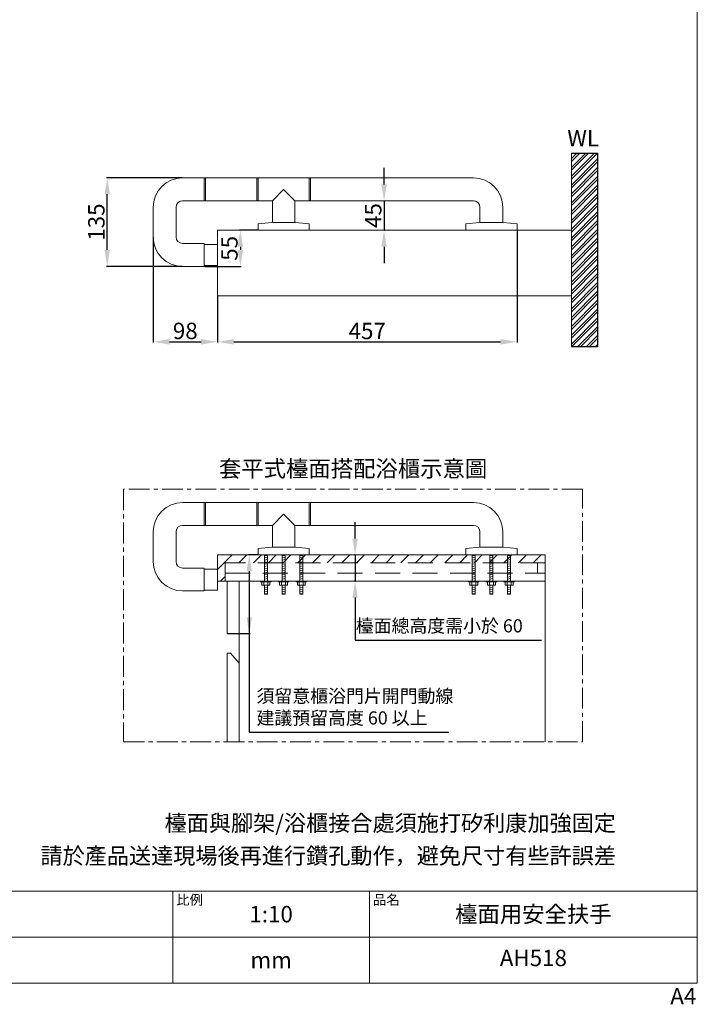
# Model space of a CAD drawing. Units: millimetres. Extents: x 3422 to 5522, y 108 to 3110.
# Drawn here: x 4488 to 5522, y 108 to 1609 of the extents above; entities that cross this region are included whole.
import ezdxf
from ezdxf import colors
from ezdxf.entities.mleader import LeaderData, LeaderLine
from ezdxf.math import Vec2, Vec3

# ---------------------------------------------------------------- set-up
doc = ezdxf.new("R2010")
doc.units = ezdxf.units.MM
doc.linetypes.add('CENTER', pattern=[50.8, 31.75, -6.35, 6.35, -6.35])
doc.linetypes.add('HIDDENX2', pattern=[19.05, 12.7, -6.35])
doc.layers.get('0').update_dxf_attribs({"lineweight": 15})
doc.layers.get('Defpoints').update_dxf_attribs({"color": 8})
for name, color, linetype, lineweight in [('DIM', 3, 'Continuous', 5), ('I', 7, 'Continuous', 15), ('PH', 4, 'HIDDENX2', 15)]:
    doc.layers.add(name, color=color, linetype=linetype, lineweight=lineweight)
doc.styles.add('ETCH', font='txt')
doc.styles.get("Standard").update_dxf_attribs({"font": 'arial.ttf'})
doc.dimstyles.new('ISO-25', dxfattribs={"dimtxt": 25, "dimasz": 25, "dimexe": 1.25, "dimexo": 0.625, "dimtad": 1, "dimtxsty": 'Standard', "dimcen": 2.5, "dimadec": 0, "dimazin": 0, "dimtfac": 1, "dimtmove": 0, "dimatfit": 3, "dimfxl": 1, "dimarcsym": 0})
pattern_1 = [(10, (28.7244, 0), (-0.551333, 3.1267646), [])]
pattern_2 = [(10, (1.7244, 0), (-0.551333, 3.1267646), [])]
pattern_3 = [(10, (-25.2756, 0), (-0.551333, 3.1267646), [])]
pattern_4 = [(10, (-288.2756, 0), (-0.551333, 3.1267646), [])]
pattern_5 = [(10, (-315.2756, 0), (-0.551333, 3.1267646), [])]
pattern_6 = [(10, (-342.2756, 0), (-0.551333, 3.1267646), [])]

# ---------------------------------------------------------------- blocks, each defined once
blk = doc.blocks.new('*D15')
at = {"layer": 'Defpoints', "color": 0, "transparency": 16777216}
for p in [(4622, 1368.2), (4737, 1368.2), (4737, 1233.2)]:
    blk.add_point(p, dxfattribs=at)
at = {"layer": 'DIM', "color": 0, "lineweight": -2, "transparency": 16777216}
for p, q in [((4736.3, 1368.2), (4620.7, 1368.2)), ((4622, 1258.2), (4622, 1343.2)), ((4736.3, 1233.2), (4620.7, 1233.2))]:
    blk.add_line(p, q, dxfattribs=at)
at = {"layer": 'DIM', "color": 0, "transparency": 16777216}
for points in [[(4617.8, 1343.2), (4626.1, 1343.2), (4622, 1368.2)], [(4617.8, 1258.2), (4626.1, 1258.2), (4622, 1233.2)]]:
    blk.add_solid(points, dxfattribs=at)
at = {"layer": 'DIM', "color": 0, "transparency": 16777216, "insert": (4608.6, 1300.7), "char_height": 25, "attachment_point": 5, "rotation": 90}
blk.add_mtext('135', dxfattribs=at)
blk = doc.blocks.new('*D16')
at = {"layer": 'Defpoints', "color": 0, "transparency": 16777216}
for p in [(4692, 1278.2), (4790, 1188.2), (4790, 1118.2)]:
    blk.add_point(p, dxfattribs=at)
at = {"layer": 'DIM', "color": 0, "lineweight": -2, "transparency": 16777216}
for p, q in [((4692, 1277.6), (4692, 1117)), ((4790, 1187.6), (4790, 1117)), ((4717, 1118.2), (4765, 1118.2))]:
    blk.add_line(p, q, dxfattribs=at)
at = {"layer": 'DIM', "color": 0, "transparency": 16777216}
for points in [[(4717, 1122.4), (4717, 1114), (4692, 1118.2)], [(4765, 1122.4), (4765, 1114), (4790, 1118.2)]]:
    blk.add_solid(points, dxfattribs=at)
at = {"layer": 'DIM', "color": 0, "transparency": 16777216, "insert": (4741, 1131.6), "char_height": 25, "attachment_point": 5}
blk.add_mtext('98', dxfattribs=at)
blk = doc.blocks.new('*D17')
at = {"layer": 'Defpoints', "color": 0, "transparency": 16777216}
for p in [(5247, 1288.2), (4790, 1188.2), (5247, 1118.2)]:
    blk.add_point(p, dxfattribs=at)
at = {"layer": 'DIM', "color": 0, "lineweight": -2, "transparency": 16777216}
for p, q in [((5247, 1287.6), (5247, 1117)), ((4790, 1187.6), (4790, 1117)), ((4815, 1118.2), (5222, 1118.2))]:
    blk.add_line(p, q, dxfattribs=at)
at = {"layer": 'DIM', "color": 0, "transparency": 16777216}
for points in [[(4815, 1122.4), (4815, 1114), (4790, 1118.2)], [(5222, 1122.4), (5222, 1114), (5247, 1118.2)]]:
    blk.add_solid(points, dxfattribs=at)
at = {"layer": 'DIM', "color": 0, "transparency": 16777216, "insert": (5018.5, 1131.5), "char_height": 25, "attachment_point": 5}
blk.add_mtext('457', dxfattribs=at)
blk = doc.blocks.new('*D18')
at = {"layer": 'Defpoints', "color": 0, "transparency": 16777216}
for p in [(4852, 793.3), (4805, 673.3), (4838.6, 673.3)]:
    blk.add_point(p, dxfattribs=at)
at = {"layer": 'DIM', "color": 0, "lineweight": -2, "transparency": 16777216}
for p, q in [((4851.3, 793.3), (4837.3, 793.3)), ((4838.6, 768.3), (4838.6, 698.3)), ((4805.6, 673.3), (4839.8, 673.3))]:
    blk.add_line(p, q, dxfattribs=at)
at = {"layer": 'DIM', "color": 0, "transparency": 16777216}
for points in [[(4834.4, 768.3), (4842.8, 768.3), (4838.6, 793.3)], [(4834.4, 698.3), (4842.8, 698.3), (4838.6, 673.3)]]:
    blk.add_solid(points, dxfattribs=at)
blk = doc.blocks.new('*D19')
at = {"layer": 'Defpoints', "color": 0, "transparency": 16777216}
for p in [(5000, 793.3), (5000, 753.3), (5000, 753.3)]:
    blk.add_point(p, dxfattribs=at)
at = {"layer": 'DIM', "color": 0, "lineweight": -2, "transparency": 16777216}
for p, q in [((5000, 818.3), (5000, 843.3)), ((5000, 793.3), (5000, 753.3)), ((5000.6, 793.3), (5001.2, 793.3)), ((5000.6, 753.3), (5001.2, 753.3)), ((5000, 728.3), (5000, 703.3))]:
    blk.add_line(p, q, dxfattribs=at)
at = {"layer": 'DIM', "color": 0, "transparency": 16777216}
for points in [[(4995.8, 818.3), (5004.1, 818.3), (5000, 793.3)], [(4995.8, 728.3), (5004.1, 728.3), (5000, 753.3)]]:
    blk.add_solid(points, dxfattribs=at)
blk = doc.blocks.new('*D20')
at = {"layer": 'Defpoints', "color": 0, "transparency": 16777216}
for p in [(5000, 793.3), (5000, 753.3), (5000, 753.3)]:
    blk.add_point(p, dxfattribs=at)
at = {"layer": 'DIM', "color": 0, "lineweight": -2, "transparency": 16777216}
for p, q in [((5000, 818.3), (5000, 843.3)), ((4999.3, 793.3), (4998.7, 793.3)), ((5000, 793.3), (5000, 753.3)), ((4999.3, 753.3), (4998.7, 753.3)), ((5000, 728.3), (5000, 703.3))]:
    blk.add_line(p, q, dxfattribs=at)
at = {"layer": 'DIM', "color": 0, "transparency": 16777216}
for points in [[(4995.8, 818.3), (5004.1, 818.3), (5000, 793.3)], [(4995.8, 728.3), (5004.1, 728.3), (5000, 753.3)]]:
    blk.add_solid(points, dxfattribs=at)
blk = doc.blocks.new('*D23')
at = {"layer": 'Defpoints', "color": 0, "transparency": 16777216}
for p in [(5044.2, 1333.2), (5044.2, 1288.2), (5044.2, 1288.2)]:
    blk.add_point(p, dxfattribs=at)
at = {"layer": 'DIM', "color": 0, "lineweight": -2, "transparency": 16777216}
for p, q in [((5044.2, 1358.2), (5044.2, 1383.2)), ((5044.2, 1333.2), (5044.2, 1288.2)), ((5044.8, 1333.2), (5045.5, 1333.2)), ((5044.8, 1288.2), (5045.5, 1288.2)), ((5044.2, 1263.2), (5044.2, 1238.2))]:
    blk.add_line(p, q, dxfattribs=at)
at = {"layer": 'DIM', "color": 0, "transparency": 16777216}
for points in [[(5040, 1358.2), (5048.4, 1358.2), (5044.2, 1333.2)], [(5040, 1263.2), (5048.4, 1263.2), (5044.2, 1288.2)]]:
    blk.add_solid(points, dxfattribs=at)
at = {"layer": 'DIM', "color": 0, "transparency": 16777216, "insert": (5030.9, 1310.7), "char_height": 25, "attachment_point": 5, "rotation": 90}
blk.add_mtext('45', dxfattribs=at)
blk = doc.blocks.new('*D24')
at = {"layer": 'Defpoints', "color": 0, "transparency": 16777216}
for p in [(4852, 1288.2), (4770, 1233.2), (4825, 1233.2)]:
    blk.add_point(p, dxfattribs=at)
at = {"layer": 'DIM', "color": 0, "lineweight": -2, "transparency": 16777216}
for p, q in [((4851.3, 1288.2), (4823.7, 1288.2)), ((4825, 1263.2), (4825, 1258.2)), ((4770.6, 1233.2), (4826.2, 1233.2))]:
    blk.add_line(p, q, dxfattribs=at)
at = {"layer": 'DIM', "color": 0, "transparency": 16777216}
for points in [[(4820.8, 1263.2), (4829.1, 1263.2), (4825, 1288.2)], [(4820.8, 1258.2), (4829.1, 1258.2), (4825, 1233.2)]]:
    blk.add_solid(points, dxfattribs=at)
at = {"layer": 'DIM', "color": 0, "transparency": 16777216, "insert": (4811.6, 1260.7), "char_height": 25, "attachment_point": 5, "rotation": 90}
blk.add_mtext('55', dxfattribs=at)

msp = doc.modelspace()

# ---------------------------------------------------------------- hatches: boundary and pattern name
at = {"true_color": 0x636466}
h = msp.add_hatch(dxfattribs=at)
h.set_pattern_fill('ANSI32', color=251)
h.set_pattern_definition([(45, (-4285.358, 2760.678), (-6.735192, 6.735192), []), (45, (-4280.868, 2760.678), (-6.735192, 6.735192), [])])
h.paths.add_polyline_path([(5329.959, 1110.513), (5329.959, 1405.904), (5369.959, 1405.904), (5369.959, 1110.513)])
h = msp.add_hatch()
h.set_pattern_fill('ANSI31', color=256, angle=325)
h.set_pattern_definition(pattern_6)
h.paths.add_polyline_path([(4861.709, 747.333), (4866.209, 747.333), (4866.209, 733.333), (4861.709, 733.333)])
h = msp.add_hatch()
h.set_pattern_fill('ANSI31', color=256, angle=325)
h.set_pattern_definition(pattern_5)
h.paths.add_polyline_path([(4888.709, 747.333), (4893.209, 747.333), (4893.209, 733.333), (4888.709, 733.333)])
h = msp.add_hatch()
h.set_pattern_fill('ANSI31', color=256, angle=325)
h.set_pattern_definition(pattern_4)
h.paths.add_polyline_path([(4915.709, 747.333), (4920.209, 747.333), (4920.209, 733.333), (4915.709, 733.333)])
h = msp.add_hatch()
h.set_pattern_fill('ANSI31', color=256, angle=325)
h.set_pattern_definition(pattern_3)
h.paths.add_polyline_path([(5178.709, 747.333), (5183.209, 747.333), (5183.209, 733.333), (5178.709, 733.333)])
h = msp.add_hatch()
h.set_pattern_fill('ANSI31', color=256, angle=325)
h.set_pattern_definition(pattern_2)
h.paths.add_polyline_path([(5205.709, 747.333), (5210.209, 747.333), (5210.209, 733.333), (5205.709, 733.333)])
h = msp.add_hatch()
h.set_pattern_fill('ANSI31', color=256, angle=325)
h.set_pattern_definition(pattern_1)
h.paths.add_polyline_path([(5232.709, 747.333), (5237.209, 747.333), (5237.209, 733.333), (5232.709, 733.333)])
at = {"layer": 'PH', "ltscale": 3.25}
h = msp.add_hatch(dxfattribs=at)
h.set_pattern_fill('ANSI31', color=256, scale=5)
h.set_pattern_definition([(45, (-5078.14, 2397.579), (-11.22532, 11.22532), [])])
h.paths.add_polyline_path([(4789.959, 753.333), (4801.959, 753.333), (4801.959, 781.333), (5289.959, 781.333), (5289.959, 793.333), (4789.959, 793.333)])
at = {"layer": 'PH', "ltscale": 2.5}
h = msp.add_hatch(dxfattribs=at)
h.set_pattern_fill('ANSI31', color=256, angle=325)
h.set_pattern_definition(pattern_6)
h.paths.add_polyline_path([(4861.709, 793.333), (4866.209, 793.333), (4866.209, 753.333), (4861.709, 753.333)])
h = msp.add_hatch(dxfattribs=at)
h.set_pattern_fill('ANSI31', color=256, angle=325)
h.set_pattern_definition(pattern_5)
h.paths.add_polyline_path([(4888.709, 793.333), (4893.209, 793.333), (4893.209, 753.333), (4888.709, 753.333)])
h = msp.add_hatch(dxfattribs=at)
h.set_pattern_fill('ANSI31', color=256, angle=325)
h.set_pattern_definition(pattern_4)
h.paths.add_polyline_path([(4915.709, 793.333), (4920.209, 793.333), (4920.209, 753.333), (4915.709, 753.333)])
h = msp.add_hatch(dxfattribs=at)
h.set_pattern_fill('ANSI31', color=256, angle=325)
h.set_pattern_definition(pattern_3)
h.paths.add_polyline_path([(5178.709, 793.333), (5183.209, 793.333), (5183.209, 753.333), (5178.709, 753.333)])
h = msp.add_hatch(dxfattribs=at)
h.set_pattern_fill('ANSI31', color=256, angle=325)
h.set_pattern_definition(pattern_2)
h.paths.add_polyline_path([(5205.709, 793.333), (5210.209, 793.333), (5210.209, 753.333), (5205.709, 753.333)])
h = msp.add_hatch(dxfattribs=at)
h.set_pattern_fill('ANSI31', color=256, angle=325)
h.set_pattern_definition(pattern_1)
h.paths.add_polyline_path([(5232.709, 793.333), (5237.209, 793.333), (5237.209, 753.333), (5232.709, 753.333)])

# ---------------------------------------------------------------- linework, layer by layer
for p, q in [((5329.959, 1110.513), (5329.959, 1405.904)), ((5180.459, 1368.209), (4736.959, 1368.209)), ((4769.959, 1333.209), (4769.959, 1368.209)), ((4771.959, 1333.209), (4771.959, 1368.209)), ((4849.959, 1333.209), (4849.959, 1368.209)), ((4851.959, 1333.209), (4851.959, 1368.209)), ((4929.959, 1333.209), (4929.959, 1368.209)), ((4931.959, 1333.209), (4931.959, 1368.209)), ((4890.959, 1350.209), (4873.959, 1333.209)), ((4907.959, 1333.209), (4890.959, 1350.209)), ((4691.959, 1323.209), (4691.959, 1278.209)), ((4726.959, 1323.209), (4726.959, 1278.209)), ((4873.959, 1333.209), (4736.959, 1333.209)), ((4873.959, 1333.209), (4873.959, 1300.209)), ((5180.459, 1333.209), (4907.959, 1333.209)), ((4907.959, 1333.209), (4907.959, 1300.209)), ((5190.459, 1323.209), (5190.459, 1300.209)), ((5225.459, 1323.209), (5225.459, 1300.209)), ((4872.959, 1300.209), (4851.959, 1298.209)), ((4908.959, 1300.209), (4872.959, 1300.209)), ((4929.959, 1298.209), (4908.959, 1300.209)), ((5189.959, 1300.209), (5168.959, 1298.209)), ((5225.959, 1300.209), (5189.959, 1300.209)), ((5246.959, 1298.209), (5225.959, 1300.209)), ((4769.959, 1268.209), (4736.959, 1268.209)), ((4769.959, 1233.209), (4769.959, 1268.209)), ((4769.959, 1266.709), (4789.959, 1266.709)), ((4789.959, 1235.209), (4789.959, 1267.209)), ((4769.959, 1233.209), (4736.959, 1233.209)), ((4769.959, 1234.709), (4789.959, 1234.709)), ((5180.459, 873.333), (4736.959, 873.333)), ((4769.959, 838.333), (4769.959, 873.333)), ((4771.959, 838.333), (4771.959, 873.333)), ((4849.959, 838.333), (4849.959, 873.333)), ((4851.959, 838.333), (4851.959, 873.333)), ((4929.959, 838.333), (4929.959, 873.333)), ((4931.959, 838.333), (4931.959, 873.333)), ((4890.959, 855.333), (4873.959, 838.333)), ((4907.959, 838.333), (4890.959, 855.333)), ((4691.959, 828.333), (4691.959, 783.333)), ((4726.959, 828.333), (4726.959, 783.333)), ((4873.959, 838.333), (4736.959, 838.333)), ((4873.959, 838.333), (4873.959, 805.333)), ((5180.459, 838.333), (4907.959, 838.333)), ((4907.959, 838.333), (4907.959, 805.333)), ((5190.459, 828.333), (5190.459, 805.333)), ((5225.459, 828.333), (5225.459, 805.333)), ((4872.959, 805.333), (4851.959, 803.333)), ((4908.959, 805.333), (4872.959, 805.333)), ((4929.959, 803.333), (4908.959, 805.333)), ((5189.959, 805.333), (5168.959, 803.333)), ((5225.959, 805.333), (5189.959, 805.333)), ((5246.959, 803.333), (5225.959, 805.333)), ((5289.959, 793.333), (4789.959, 793.333)), ((4789.959, 793.333), (4789.959, 739.833)), ((5289.959, 753.333), (5289.959, 793.333)), ((4769.959, 773.333), (4736.959, 773.333)), ((4769.959, 738.333), (4769.959, 773.333)), ((4769.959, 771.833), (4789.959, 771.833)), ((4789.959, 740.333), (4789.959, 772.333)), ((4789.959, 753.333), (5289.959, 753.333)), ((4822.959, 753.333), (4822.959, 508.333)), ((4860.959, 752.333), (4860.959, 747.333)), ((4866.959, 752.333), (4866.959, 747.333)), ((4887.959, 752.333), (4887.959, 747.333)), ((4893.959, 752.333), (4893.959, 747.333)), ((4914.959, 752.333), (4914.959, 747.333)), ((4920.959, 752.333), (4920.959, 747.333)), ((5177.959, 752.333), (5177.959, 747.333)), ((5183.959, 752.333), (5183.959, 747.333)), ((5204.959, 752.333), (5204.959, 747.333)), ((5210.959, 752.333), (5210.959, 747.333)), ((5231.959, 752.333), (5231.959, 747.333)), ((5237.959, 752.333), (5237.959, 747.333)), ((4769.959, 738.333), (4736.959, 738.333)), ((4769.959, 739.833), (4789.959, 739.833)), ((4804.959, 673.333), (4822.959, 673.333)), ((4804.959, 643.333), (4809.959, 643.333)), ((4809.959, 643.333), (4822.959, 628.333))]:
    msp.add_line(p, q)
for points in [[(4929.959, 1298.209), (4929.959, 1288.209), (4851.959, 1288.209), (4851.959, 1298.209)], [(5246.959, 1298.209), (5246.959, 1288.209), (5168.959, 1288.209), (5168.959, 1298.209)], [(4929.959, 803.333), (4929.959, 793.333), (4851.959, 793.333), (4851.959, 803.333)], [(5246.959, 803.333), (5246.959, 793.333), (5168.959, 793.333), (5168.959, 803.333)], [(4804.959, 673.333), (4804.959, 753.333), (5289.959, 753.333), (5289.959, 508.333)], [(4861.709, 747.333), (4861.709, 733.333), (4866.209, 733.333), (4866.209, 747.333)], [(4888.709, 747.333), (4888.709, 733.333), (4893.209, 733.333), (4893.209, 747.333)], [(4915.709, 747.333), (4915.709, 733.333), (4920.209, 733.333), (4920.209, 747.333)], [(5178.709, 747.333), (5178.709, 733.333), (5183.209, 733.333), (5183.209, 747.333)], [(5205.709, 747.333), (5205.709, 733.333), (5210.209, 733.333), (5210.209, 747.333)], [(5232.709, 747.333), (5232.709, 733.333), (5237.209, 733.333), (5237.209, 747.333)], [(4804.959, 508.333), (4804.959, 643.333)]]:
    msp.add_lwpolyline(points)
for points in [[(4789.959, 1188.209), (5329.959, 1188.209), (5329.959, 1288.209), (4789.959, 1288.209)], [(4855.959, 752.333), (4871.959, 752.333), (4871.959, 753.333), (4855.959, 753.333)], [(4857.959, 747.333), (4869.959, 747.333), (4869.959, 752.333), (4857.959, 752.333)], [(4882.959, 752.333), (4898.959, 752.333), (4898.959, 753.333), (4882.959, 753.333)], [(4884.959, 747.333), (4896.959, 747.333), (4896.959, 752.333), (4884.959, 752.333)], [(4909.959, 752.333), (4925.959, 752.333), (4925.959, 753.333), (4909.959, 753.333)], [(4911.959, 747.333), (4923.959, 747.333), (4923.959, 752.333), (4911.959, 752.333)], [(5172.959, 752.333), (5188.959, 752.333), (5188.959, 753.333), (5172.959, 753.333)], [(5174.959, 747.333), (5186.959, 747.333), (5186.959, 752.333), (5174.959, 752.333)], [(5199.959, 752.333), (5215.959, 752.333), (5215.959, 753.333), (5199.959, 753.333)], [(5201.959, 747.333), (5213.959, 747.333), (5213.959, 752.333), (5201.959, 752.333)], [(5226.959, 752.333), (5242.959, 752.333), (5242.959, 753.333), (5226.959, 753.333)], [(5228.959, 747.333), (5240.959, 747.333), (5240.959, 752.333), (5228.959, 752.333)], [(4861.709, 747.333), (4866.209, 747.333), (4866.209, 733.333), (4861.709, 733.333)], [(4888.709, 747.333), (4893.209, 747.333), (4893.209, 733.333), (4888.709, 733.333)], [(4915.709, 747.333), (4920.209, 747.333), (4920.209, 733.333), (4915.709, 733.333)], [(5178.709, 747.333), (5183.209, 747.333), (5183.209, 733.333), (5178.709, 733.333)], [(5205.709, 747.333), (5210.209, 747.333), (5210.209, 733.333), (5205.709, 733.333)], [(5232.709, 747.333), (5237.209, 747.333), (5237.209, 733.333), (5232.709, 733.333)]]:
    msp.add_lwpolyline(points, close=True)
for centre, radius, start, end in [((4736.959, 1323.209), 45, 90, 180), ((5180.459, 1323.209), 45, 0, 90), ((4736.959, 1323.209), 10, 90, 180), ((5180.459, 1323.209), 10, 0, 90), ((4736.959, 1278.209), 45, 180, 270), ((4736.959, 1278.209), 10, 180, 270), ((4736.959, 828.333), 45, 90, 180), ((5180.459, 828.333), 45, 0, 90), ((4736.959, 828.333), 10, 90, 180), ((5180.459, 828.333), 10, 0, 90), ((4736.959, 783.333), 45, 180, 270), ((4736.959, 783.333), 10, 180, 270)]:
    msp.add_arc(centre, radius, start, end)
at = {"layer": 'Defpoints'}
for p, q in [((5329.959, 1405.904), (5369.959, 1405.904)), ((5369.959, 1405.904), (5369.959, 1110.513)), ((5369.959, 1110.513), (5329.959, 1110.513))]:
    msp.add_line(p, q, dxfattribs=at)
at = {"layer": 'I'}
for p, q in [((5521.959, 3110.36), (5521.959, 140.663)), ((5521.959, 280.663), (3421.959, 280.663)), ((4721.959, 280.663), (4721.959, 140.663)), ((5021.959, 280.663), (5021.959, 140.663)), ((5521.959, 280.663), (5521.959, 140.663)), ((5521.959, 210.663), (3821.959, 210.663)), ((5521.959, 140.663), (3421.959, 140.663)), ((5521.959, 140.663), (3421.959, 140.663))]:
    msp.add_line(p, q, dxfattribs=at)
at = {"layer": 'I', "linetype": 'CENTER'}
msp.add_lwpolyline([(5346.959, 893.333), (4646.959, 893.333), (4646.959, 508.333), (5346.959, 508.333)], close=True, dxfattribs=at)
at = {"layer": 'PH', "ltscale": 3}
for p, q in [((5289.959, 781.333), (4801.959, 781.333)), ((4801.959, 781.333), (4801.959, 753.333)), ((5277.959, 765.333), (5277.959, 781.333)), ((4801.959, 765.333), (5289.959, 765.333))]:
    msp.add_line(p, q, dxfattribs=at)
at = {"layer": 'PH', "ltscale": 3.25}
for points in [[(4866.209, 753.333), (4866.209, 793.333), (4861.709, 793.333), (4861.709, 753.333)], [(4893.209, 753.333), (4893.209, 793.333), (4888.709, 793.333), (4888.709, 753.333)], [(4920.209, 753.333), (4920.209, 793.333), (4915.709, 793.333), (4915.709, 753.333)], [(5183.209, 753.333), (5183.209, 793.333), (5178.709, 793.333), (5178.709, 753.333)], [(5210.209, 753.333), (5210.209, 793.333), (5205.709, 793.333), (5205.709, 753.333)], [(5237.209, 753.333), (5237.209, 793.333), (5232.709, 793.333), (5232.709, 753.333)], [(4861.709, 747.333), (4861.709, 733.333)], [(4866.209, 733.333), (4866.209, 747.333)], [(4888.709, 747.333), (4888.709, 733.333)], [(4893.209, 733.333), (4893.209, 747.333)], [(4915.709, 747.333), (4915.709, 733.333)], [(4920.209, 733.333), (4920.209, 747.333)], [(5178.709, 747.333), (5178.709, 733.333)], [(5183.209, 733.333), (5183.209, 747.333)], [(5205.709, 747.333), (5205.709, 733.333)], [(5210.209, 733.333), (5210.209, 747.333)], [(5232.709, 747.333), (5232.709, 733.333)], [(5237.209, 733.333), (5237.209, 747.333)]]:
    msp.add_lwpolyline(points, dxfattribs=at)

# ---------------------------------------------------------------- texts
at = {"insert": (5323.612, 1441.31), "char_height": 25, "attachment_point": 1}
msp.add_mtext_dynamic_manual_height_columns('WL', width=178.51958, gutter_width=12.5, heights=[0], dxfattribs=at)
at = {"char_height": 24.74747, "attachment_point": 6, "style": 'ETCH'}
for s, insert in [('檯面與腳架/浴櫃接合處須施打矽利康加強固定', (5397.893, 381.395)), ('請於產品送達現場後再進行鑽孔動作，避免尺寸有些許誤差', (5397.893, 331.395))]:
    msp.add_mtext(s, dxfattribs=dict(at, insert=insert))
at = {"layer": 'DIM', "insert": (4996.959, 924.844), "char_height": 25, "attachment_point": 5, "style": 'ETCH'}
msp.add_mtext_dynamic_manual_height_columns('套平式檯面搭配浴櫃示意圖', width=428.98318, gutter_width=12.5, heights=[0], dxfattribs=at)
at = {"layer": 'DIM', "char_height": 20, "style": 'ETCH'}
for s, insert, width, attachment_point in [('檯面總高度需小於 60', (5255.752, 695.26), 459.23488, 3), ('須留意櫃浴門片開門動線              \\P建議預留高度 60 以上', (4849.692, 588.154), 423.8811, 1)]:
    msp.add_mtext(s, dxfattribs=dict(at, insert=insert, width=width, attachment_point=attachment_point))
at = {"layer": 'I', "style": 'ETCH'}
for s, insert, char_height, attachment_point in [('比例', (4727.177, 275.048), 15, 1), ('品名', (5027.177, 275.048), 15, 1), ('\\pxqc;1:10', (4871.959, 245.663), 25, 5), ('{\\T0.75;檯面用安全扶手}', (5271.959, 245.663), 25, 5), ('\\pxqc;mm', (4871.959, 175.663), 25, 5), ('AH518', (5271.959, 175.663), 25, 5), ('\\pxqc;A4', (5500.62, 120.711), 25, 5)]:
    msp.add_mtext(s, dxfattribs=dict(at, insert=insert, char_height=char_height, attachment_point=attachment_point))

# ---------------------------------------------------------------- dimensions: what is measured, and where the dimension line sits
at = {"layer": 'DIM'}
for base, p1, p2, picture, middle in [((5044.209, 1288.209), (5044.209, 1333.209), (5044.209, 1288.209), '*D23', (5030.871, 1310.709)), ((4621.959, 1368.209), (4736.959, 1233.209), (4736.959, 1368.209), '*D15', (4608.561, 1300.709)), ((4824.959, 1233.209), (4851.959, 1288.209), (4769.959, 1233.209), '*D24', (4811.621, 1260.709))]:
    dim = msp.add_linear_dim(base=base, p1=p1, p2=p2, angle=90, dimstyle='ISO-25', dxfattribs=at)
    dim.commit()
    dim.dimension.update_dxf_attribs({"geometry": picture, "text_midpoint": middle})
for base, p1, p2, picture, middle in [((4789.959, 1118.209), (4691.959, 1278.209), (4789.959, 1188.209), '*D16', (4740.959, 1131.598)), ((5246.959, 1118.209), (4789.959, 1188.209), (5246.959, 1288.209), '*D17', (5018.459, 1131.547))]:
    dim = msp.add_linear_dim(base=base, p1=p1, p2=p2, dimstyle='ISO-25', dxfattribs=at)
    dim.commit()
    dim.dimension.update_dxf_attribs({"geometry": picture, "text_midpoint": middle})
for picture in ['*D19', '*D20']:
    dim = msp.add_linear_dim(base=(4999.959, 753.333), p1=(4999.959, 793.333), p2=(4999.959, 753.333), angle=90, text=' ', dimstyle='ISO-25', override={"dimtxsty": 'ETCH'}, dxfattribs=at)
    dim.commit()
    dim.dimension.update_dxf_attribs({"geometry": picture, "text_midpoint": (4999.959, 773.333)})
dim = msp.add_linear_dim(base=(4838.596, 673.333), p1=(4851.959, 793.333), p2=(4804.959, 673.333), angle=90, text=' ', dimstyle='ISO-25', dxfattribs=at)
dim.commit()
dim.dimension.update_dxf_attribs({"geometry": '*D18', "text_midpoint": (4838.596, 733.333)})

# ---------------------------------------------------------------- leaders
ml = msp.add_multileader_mtext('Standard', dxfattribs=at)
ml.set_content('', color=256)
ml.set_leader_properties()
ml.build(insert=Vec2(0, 0))
ml.multileader.update_dxf_attribs({"arrow_head_size": 25})
ctx = ml.context
ctx.base_point, ctx.arrow_head_size, ctx.plane_origin = Vec3(5142.874, 523.333), 25, Vec3(4838.596, 613.333)
notes = []
notes.append((ctx, [(0, (1, 1, 0), (4838.596, 523.333), (1, 0), 304.278, [(0, [(4838.596, 793.333)], 0, [])])]))
ctx.mtext.insert, ctx.mtext.flow_direction = Vec3(5144.874, 525.333), 5
ml = msp.add_multileader_mtext('Standard', dxfattribs=at)
ml.set_content('', color=256)
ml.set_leader_properties()
ml.build(insert=Vec2(0, 0))
ml.multileader.update_dxf_attribs({"arrow_head_size": 25})
ctx = ml.context
ctx.base_point, ctx.arrow_head_size, ctx.plane_origin = Vec3(5284.182, 663.333), 25, Vec3(4999.959, 753.333)
notes.append((ctx, [(0, (1, 1, 0), (4999.959, 663.333), (1, 0), 284.223, [(0, [(4999.959, 753.333)], 0, [])])]))
ctx.mtext.insert, ctx.mtext.flow_direction = Vec3(5286.182, 665.333), 5
for ctx, leaders in notes:
    for number, flags, end, landing, length, lines in leaders:
        leader = LeaderData()
        leader.index, (leader.has_last_leader_line, leader.has_dogleg_vector, leader.attachment_direction) = number, flags
        leader.last_leader_point, leader.dogleg_vector, leader.dogleg_length = Vec3(end), Vec3(landing), length
        for number, points, colour, breaks in lines:
            line = LeaderLine()
            line.index, line.vertices, line.color, line.breaks = number, Vec3.list(points), colors.encode_raw_color(colour), breaks
            leader.lines.append(line)
        ctx.leaders.append(leader)

doc.saveas('drawing.dxf')
